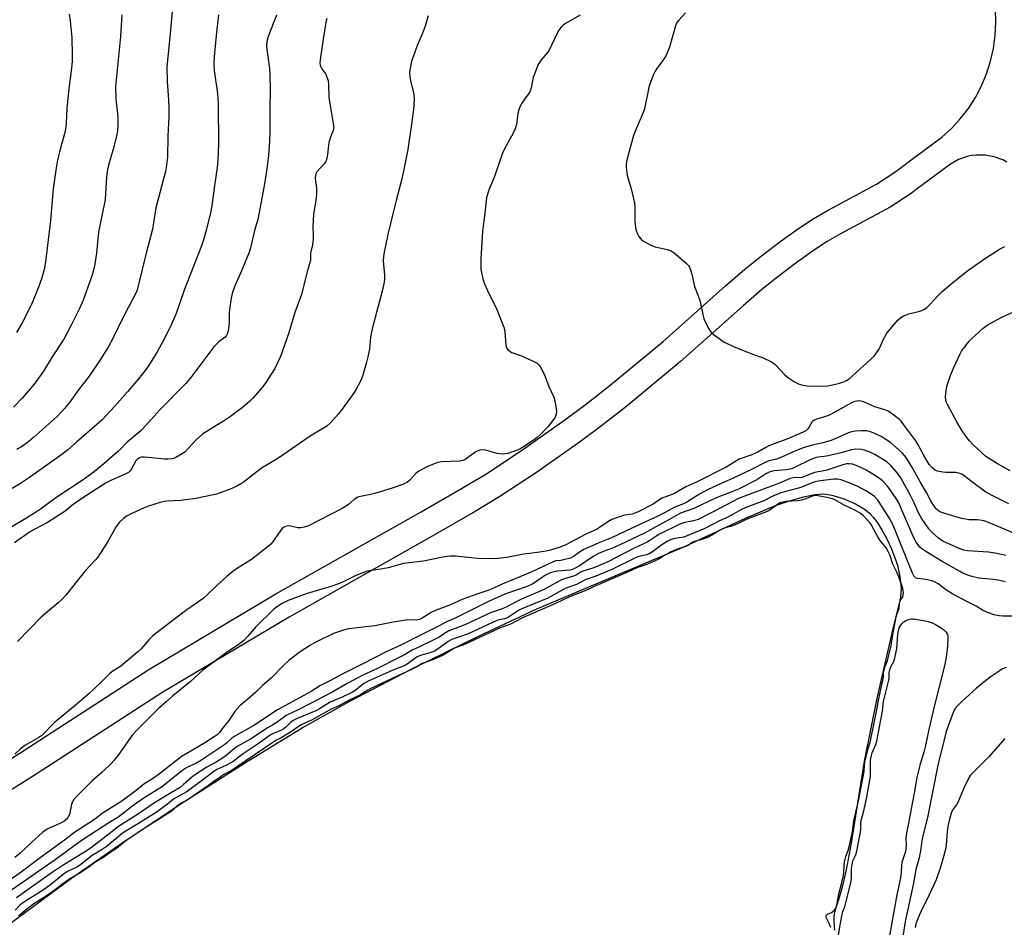
# Model space of a CAD drawing. Units: inches. Extents: x 1291768 to 1297768, y 577447 to 581447.
# Drawn here: x 1294405 to 1294778, y 580389 to 580732 of the extents above; entities that cross this region are included whole.
import ezdxf

# ---------------------------------------------------------------- set-up
doc = ezdxf.new("R2010")
doc.units = ezdxf.units.IN
doc.header["$MEASUREMENT"] = 0
for name, color, linetype in [('HYDRO-Water Body', 4, 'Continuous'), ('TRANS-Driveway', 251, 'Continuous'), ('Undefined', 1, 'Continuous')]:
    doc.layers.add(name, color=color, linetype=linetype)

msp = doc.modelspace()

# ---------------------------------------------------------------- linework, layer by layer
at = {"layer": 'HYDRO-Water Body'}
msp.add_lwpolyline([(1294396.98, 580386.58), (1294425.05, 580407.21), (1294444.23, 580420.53), (1294467.92, 580436.27), (1294491.85, 580451.56), (1294512.19, 580463.96), (1294530.31, 580474.08), (1294553.7, 580486.27), (1294578.88, 580498.69), (1294600.91, 580508.93), (1294656.26, 580532.29), (1294679.85, 580543.23), (1294691.15, 580548), (1294696.51, 580549.84), (1294701.83, 580551.32), (1294706.02, 580552.15), (1294709.34, 580552.4), (1294712.5, 580551.97), (1294716.8, 580550.66), (1294721.39, 580548.68), (1294725.07, 580546.53), (1294726.66, 580545.2), (1294728.21, 580543.49), (1294729.93, 580541.16), (1294731.55, 580538.56), (1294733.23, 580535.44), (1294734.86, 580531.94), (1294736.2, 580528.62), (1294737.26, 580525.45), (1294738.16, 580521.18), (1294738.65, 580516.77), (1294738.53, 580514.55), (1294738.12, 580512.04), (1294735.89, 580503.04), (1294729.59, 580475.78), (1294724.67, 580451.39), (1294719.73, 580420.47), (1294717.88, 580410.31), (1294716.36, 580403.77), (1294715.03, 580398.95), (1294713.77, 580395.22), (1294713.25, 580393.12), (1294713.2, 580391.03), (1294713.45, 580387.59)], dxfattribs=at)
at = {"layer": 'TRANS-Driveway'}
for points in [[(1294362.14, 580427.11), (1294406.29, 580454.96), (1294454.29, 580486.06), (1294502.24, 580514.6), (1294557.26, 580545.67), (1294572.5, 580554.47), (1294581.64, 580559.94), (1294595.13, 580568.82), (1294611.58, 580580.36), (1294619.26, 580586.13), (1294628.64, 580593.5), (1294648.72, 580610.06), (1294672.28, 580631.07), (1294679.61, 580637.41), (1294685.87, 580642.43), (1294693.33, 580648.09), (1294699.87, 580652.77), (1294705.37, 580656.4), (1294711.05, 580659.65), (1294729.36, 580669.44), (1294736.62, 580674.27), (1294744.41, 580680.07), (1294754.02, 580687.23), (1294757.68, 580690.55), (1294761.04, 580694.19), (1294764.07, 580698.1), (1294766.75, 580702.26), (1294769.06, 580706.65), (1294770.98, 580711.21), (1294772.49, 580715.93), (1294773.58, 580720.76), (1294774.26, 580725.67), (1294774.5, 580730.62), (1294774.31, 580735.57)], [(1294778.61, 580677.82), (1294777.09, 580678.63), (1294773.86, 580679.84), (1294770.47, 580680.47), (1294767.02, 580680.5), (1294765.31, 580680.28), (1294763.62, 580679.92), (1294760.37, 580678.77), (1294757.37, 580677.07), (1294744.41, 580667.48), (1294742.42, 580666.01), (1294734.55, 580660.77), (1294715.94, 580650.82), (1294710.66, 580647.8), (1294705.59, 580644.45), (1294699.32, 580639.96), (1294692.07, 580634.47), (1294686.07, 580629.65), (1294678.94, 580623.48), (1294655.29, 580602.4), (1294634.97, 580585.64), (1294625.41, 580578.13), (1294617.51, 580572.19), (1294600.8, 580560.47), (1294587.01, 580551.4), (1294577.62, 580545.77), (1294562.26, 580536.91), (1294507.3, 580505.87), (1294459.62, 580477.49), (1294411.72, 580446.46), (1294367.63, 580418.65)]]:
    msp.add_lwpolyline(points, dxfattribs=at)
at = {"layer": 'Undefined'}
for points, elevation in [([(1294463.96, 580744.67), (1294462.34, 580726.42), (1294461.05, 580713.72), (1294461.18, 580708.39), (1294461.77, 580701.25), (1294461.87, 580698.63), (1294461.82, 580695.22), (1294461.48, 580687.65), (1294461.31, 580679.77), (1294461.15, 580677.75), (1294460.87, 580675.75), (1294460.56, 580674.3), (1294456.98, 580660.56), (1294455.72, 580652.49), (1294453.23, 580643.45), (1294450.29, 580631.01), (1294449.83, 580629.47), (1294449.22, 580628.04), (1294444.4, 580619), (1294440.83, 580611.36), (1294438.95, 580607.87), (1294435.61, 580602.69), (1294431.69, 580596.87), (1294427.68, 580591.76), (1294424.24, 580586.99), (1294422.47, 580584.71), (1294419.7, 580581.83), (1294410.68, 580573.71), (1294408.88, 580572.19), (1294406.57, 580570.5), (1294404.42, 580569.2)], 474), ([(1294502.52, 580733.4), (1294499.34, 580725.33), (1294498.85, 580723.35), (1294498.75, 580722.06), (1294498.89, 580720.42), (1294499.89, 580713.18), (1294500.03, 580710.83), (1294500.15, 580705.22), (1294500.03, 580697.91), (1294500.03, 580689.1), (1294499.88, 580685.72), (1294499.49, 580680.26), (1294498.91, 580675.24), (1294497.89, 580668.8), (1294495.44, 580656.12), (1294494.27, 580651.95), (1294492.68, 580645.48), (1294492.19, 580643.8), (1294489.46, 580637.01), (1294486.85, 580631.04), (1294485.76, 580628.1), (1294485.42, 580626.44), (1294484.76, 580622.17), (1294484.66, 580620.73), (1294484.71, 580616.89), (1294484.32, 580614.07), (1294483.94, 580612.75), (1294483.66, 580612.28), (1294483.12, 580611.67), (1294480.74, 580609.94), (1294478.85, 580608.03), (1294470.2, 580596.46), (1294468.26, 580594.16), (1294458.47, 580584.15), (1294455.1, 580580.42), (1294451.33, 580576.44), (1294446.14, 580571.98), (1294442.78, 580568.61), (1294441.48, 580567.42), (1294437.26, 580563.74), (1294433.77, 580560.92), (1294429.84, 580558.02), (1294419.1, 580550.88), (1294413.29, 580546.69), (1294411.8, 580545.69), (1294407.75, 580543.16), (1294391.81, 580533.68)], 470), ([(1294480.67, 580733.46), (1294479.77, 580725.65), (1294479.01, 580717.58), (1294478.88, 580715.04), (1294478.96, 580712.49), (1294480.22, 580703.72), (1294480.49, 580699.69), (1294480.68, 580684.52), (1294480.37, 580678.66), (1294480.14, 580675.73), (1294479.07, 580669.02), (1294478.15, 580661.3), (1294477.61, 580658.67), (1294476.02, 580652.01), (1294474.86, 580648.11), (1294474.2, 580646.19), (1294467.64, 580629.4), (1294464.6, 580620.61), (1294462.4, 580615.38), (1294459.59, 580609.97), (1294457.33, 580605.88), (1294453.93, 580600.47), (1294452.91, 580599.06), (1294450.32, 580595.87), (1294446.19, 580591.01), (1294441.35, 580585.43), (1294436.63, 580580.43), (1294434.66, 580578.61), (1294426.94, 580572.02), (1294423.69, 580569.1), (1294421.37, 580567.28), (1294409.22, 580558.65), (1294405.8, 580556.41), (1294402.65, 580554.51)], 472), ([(1294444.09, 580733.53), (1294443.53, 580725.29), (1294441.74, 580706.34), (1294441.82, 580701.78), (1294442.63, 580694.94), (1294442.61, 580691.79), (1294442.49, 580689.79), (1294442.14, 580688.08), (1294440.78, 580682.71), (1294439.01, 580676.61), (1294438.55, 580674.32), (1294438.29, 580672.27), (1294437.73, 580663.66), (1294435.32, 580651.36), (1294434.47, 580643.45), (1294433.75, 580638.55), (1294433.01, 580635.65), (1294432.39, 580633.66), (1294429.48, 580625.61), (1294428.14, 580622.45), (1294424.97, 580616.21), (1294422.16, 580610.92), (1294417.8, 580604.2), (1294414.41, 580598.8), (1294410.92, 580593.9), (1294406.58, 580588.77), (1294403.16, 580585.15)], 476), ([(1294617.38, 580733.32), (1294611.82, 580730.19), (1294610.94, 580729.54), (1294610.18, 580728.78), (1294609.33, 580727.72), (1294608.77, 580726.76), (1294605.66, 580720.15), (1294605.02, 580719.24), (1294602.65, 580716.43), (1294601.49, 580714.73), (1294600.79, 580713.13), (1294599.63, 580709.8), (1294598.83, 580705.93), (1294598.4, 580704.58), (1294597.84, 580703.57), (1294596.45, 580701.77), (1294595.31, 580700.14), (1294594.48, 580698.65), (1294594.1, 580697.55), (1294593.74, 580696.13), (1294593.28, 580692.06), (1294592.79, 580690.37), (1294592.06, 580688.77), (1294588.79, 580682.84), (1294588.02, 580681.25), (1294584.96, 580672.39), (1294582.8, 580667.24), (1294581.97, 580664.5), (1294581.74, 580663.08), (1294581.25, 580658.48), (1294580.38, 580651.75), (1294579.75, 580641.28), (1294579.73, 580638.94), (1294579.81, 580637.2), (1294580.54, 580633.74), (1294581.12, 580631.81), (1294582.26, 580629.27), (1294585.79, 580622.12), (1294588.48, 580615.38), (1294588.72, 580614.55), (1294588.85, 580613.67), (1294589.2, 580608.63), (1294589.51, 580607.57), (1294590.18, 580606.8), (1294591.5, 580605.89), (1294595.2, 580604.56), (1294599.81, 580602.46), (1294601.1, 580601.77), (1294601.74, 580601.23), (1294602.23, 580600.54), (1294603.84, 580597.46), (1294605.52, 580593.01), (1294607.33, 580588.97), (1294607.71, 580587.58), (1294608.3, 580584.73), (1294608.43, 580583.6), (1294608.27, 580582.51), (1294607.85, 580581.47), (1294606.9, 580580.02), (1294605.08, 580577.75), (1294602.17, 580574.77), (1294601.08, 580573.76), (1294599.9, 580572.9), (1294595.51, 580569.99), (1294594.52, 580569.39), (1294593.48, 580568.91), (1294589.97, 580567.7), (1294589.14, 580567.53), (1294588.28, 580567.48), (1294587.13, 580567.56), (1294585.98, 580567.74), (1294581.49, 580569), (1294580.63, 580569.05), (1294579.46, 580568.93), (1294578.62, 580568.72), (1294577.85, 580568.36), (1294574.4, 580565.78), (1294573.72, 580565.35), (1294573.01, 580565.03), (1294571.66, 580564.8), (1294564.82, 580564.48), (1294563.69, 580564.33), (1294562.81, 580564.1), (1294559.32, 580562.68), (1294556.32, 580561.02), (1294555.22, 580560.13), (1294552.91, 580557.56), (1294552.07, 580556.86), (1294551.36, 580556.42), (1294550.26, 580555.96), (1294546.26, 580554.56), (1294540.08, 580552.7), (1294538.09, 580552.18), (1294534.31, 580551.48), (1294533.24, 580551.14), (1294531.94, 580550.34), (1294529.73, 580548.42), (1294527.32, 580546.9), (1294514.36, 580540.25), (1294513.05, 580539.82), (1294511.73, 580539.61), (1294510.64, 580539.66), (1294508.42, 580540.16), (1294507.33, 580540.3), (1294506.29, 580540.22), (1294505.7, 580540.02), (1294505.23, 580539.76), (1294504.65, 580539.3), (1294504.16, 580538.76), (1294500.99, 580534.13), (1294500.43, 580533.45), (1294499.58, 580532.66), (1294493.14, 580527.63), (1294487.39, 580524.05), (1294485.53, 580522.71), (1294483.75, 580521.25), (1294479.97, 580517.85), (1294476.51, 580514.39), (1294474.85, 580512.9), (1294468.69, 580508.57), (1294456.51, 580499.41), (1294455.63, 580498.62), (1294454.4, 580497.36), (1294451.41, 580493.9), (1294450.19, 580492.68), (1294443.72, 580487.37), (1294440.65, 580485.46), (1294439.61, 580484.68), (1294435.96, 580481.05), (1294431.74, 580477), (1294426.47, 580472.46), (1294418.59, 580466.02), (1294413.85, 580461.14), (1294412.67, 580460.32), (1294407.38, 580457.3), (1294405.77, 580456.12), (1294403.67, 580454.1)], 464), ([(1294424.15, 580733.73), (1294424.53, 580731.25), (1294425.18, 580724.92), (1294425.29, 580718.24), (1294425.26, 580715.94), (1294425.09, 580713.36), (1294424.09, 580705.47), (1294423.28, 580698.21), (1294423.08, 580692.57), (1294422.93, 580690.91), (1294422.53, 580689), (1294420.59, 580682.24), (1294419.64, 580677.92), (1294419.23, 580675.6), (1294418.07, 580667.75), (1294417.07, 580655.72), (1294415.19, 580640.12), (1294414.67, 580637.25), (1294413.9, 580634.12), (1294412.61, 580630.57), (1294409.89, 580624.04), (1294406.38, 580617.04), (1294404.27, 580613.45)], 478), ([(1294559.93, 580733.14), (1294558.7, 580729.17), (1294557.6, 580726.22), (1294555.78, 580721.91), (1294554.15, 580717.58), (1294553.6, 580715.94), (1294553.31, 580714.56), (1294552.88, 580711.76), (1294552.9, 580710.02), (1294553.16, 580708.6), (1294554.42, 580703.55), (1294554.6, 580701.66), (1294554.28, 580697.72), (1294553.43, 580691.31), (1294552.13, 580682.6), (1294550.73, 580675), (1294549.66, 580670.49), (1294547.72, 580663.28), (1294546.62, 580658.82), (1294544.68, 580650.47), (1294543.11, 580643.14), (1294542.94, 580641.99), (1294542.86, 580640.52), (1294543.38, 580635.09), (1294543.38, 580633.64), (1294543.26, 580632.49), (1294542.52, 580629.09), (1294538.83, 580615.35), (1294538.12, 580611.6), (1294537.68, 580607.12), (1294537.09, 580604.28), (1294536.47, 580601.74), (1294535.09, 580596.98), (1294534.71, 580595.85), (1294534.08, 580594.53), (1294532.69, 580591.96), (1294531.95, 580590.75), (1294527.4, 580584.49), (1294525.96, 580582.72), (1294522.97, 580579.25), (1294521.56, 580578.02), (1294515.23, 580574.2), (1294503.11, 580565.81), (1294496.87, 580562.1), (1294489.97, 580556.78), (1294489.04, 580556.18), (1294487.75, 580555.5), (1294485.61, 580554.51), (1294483.98, 580553.86), (1294479.86, 580552.36), (1294478.16, 580551.89), (1294472.08, 580550.73), (1294469.23, 580550.27), (1294466.29, 580549.95), (1294460.95, 580549.68), (1294460.07, 580549.57), (1294458.94, 580549.3), (1294454.16, 580547.8), (1294452.27, 580547.07), (1294447.55, 580544.94), (1294445.82, 580543.96), (1294444.65, 580543.17), (1294443.24, 580541.74), (1294441.98, 580540.16), (1294438.89, 580534.71), (1294435, 580528.49), (1294434.27, 580527.63), (1294431.74, 580525.02), (1294429.85, 580522.89), (1294422.93, 580514.2), (1294421.46, 580512.53), (1294420.04, 580511.21), (1294413.64, 580505.83), (1294404.62, 580496.69)], 466), ([(1294657.19, 580734.23), (1294654.58, 580731.44), (1294653.92, 580730.52), (1294653.4, 580729.27), (1294651.08, 580721.24), (1294650.41, 580719.32), (1294649.76, 580717.99), (1294649.01, 580716.72), (1294646.35, 580713.21), (1294645.72, 580712.25), (1294645.1, 580710.9), (1294643.71, 580707.26), (1294643.33, 580706.12), (1294642.99, 580704.76), (1294641.94, 580699.17), (1294641.56, 580697.6), (1294640.96, 580696), (1294638.46, 580690.37), (1294637.5, 580687.86), (1294635.06, 580679.03), (1294634.81, 580677.88), (1294634.74, 580677.03), (1294634.78, 580675.89), (1294635.11, 580672.77), (1294636.6, 580667.71), (1294637.82, 580662.48), (1294637.95, 580660.72), (1294637.98, 580655.19), (1294638.42, 580652.29), (1294638.87, 580650.94), (1294639.56, 580649.72), (1294640.21, 580648.81), (1294640.58, 580648.41), (1294641.26, 580647.92), (1294644.05, 580646.47), (1294645.63, 580645.8), (1294650.18, 580644.8), (1294651.76, 580644.27), (1294652.49, 580643.8), (1294653.63, 580642.87), (1294657.45, 580639.59), (1294658.27, 580638.76), (1294658.71, 580638.06), (1294659.22, 580636.78), (1294659.61, 580635.42), (1294660.56, 580630.78), (1294661.99, 580627.23), (1294662.55, 580625.55), (1294663.78, 580619.7), (1294664.09, 580618.56), (1294664.69, 580617.2), (1294665.95, 580614.82), (1294666.58, 580613.83), (1294667.16, 580613.19), (1294670.85, 580610.41), (1294671.83, 580609.79), (1294672.89, 580609.25), (1294676.14, 580607.75), (1294680.97, 580605.81), (1294682.85, 580605.09), (1294686.53, 580603.84), (1294689.66, 580602.31), (1294690.39, 580601.84), (1294691.03, 580601.3), (1294694.73, 580597.46), (1294695.74, 580596.53), (1294698.4, 580594.79), (1294700.18, 580593.86), (1294701.52, 580593.51), (1294703.19, 580593.28), (1294708.79, 580593.13), (1294710.93, 580593.31), (1294715, 580594.17), (1294716.98, 580594.75), (1294718.01, 580595.28), (1294718.98, 580595.92), (1294728.43, 580604.45), (1294729.16, 580605.33), (1294730.21, 580607.01), (1294730.73, 580608.02), (1294731.87, 580610.68), (1294733.28, 580613.12), (1294735.87, 580616.38), (1294737.45, 580618.09), (1294738.3, 580618.87), (1294739.5, 580619.68), (1294740.54, 580620.16), (1294741.63, 580620.5), (1294745.23, 580621.3), (1294746.52, 580621.73), (1294747.48, 580622.22), (1294748.34, 580622.88), (1294749.56, 580624), (1294752.78, 580627.53), (1294754.03, 580628.73), (1294756.85, 580631.14), (1294762.78, 580636.02), (1294764.25, 580637.13), (1294770.62, 580641.48), (1294775.81, 580644.87), (1294777.86, 580645.95)], 462), ([(1294521.55, 580732.11), (1294521.23, 580730.69), (1294519.79, 580721.74), (1294519.02, 580716.48), (1294518.98, 580715.22), (1294519.11, 580714.49), (1294519.36, 580713.78), (1294519.73, 580713.1), (1294521.16, 580711.04), (1294521.62, 580709.98), (1294522.05, 580708.61), (1294522.21, 580707.18), (1294522.35, 580702.26), (1294524, 580692.47), (1294524.16, 580690.74), (1294523.97, 580689.81), (1294523.12, 580687.68), (1294522.37, 580685.23), (1294522.18, 580684.11), (1294521.85, 580680.68), (1294521.58, 580679.25), (1294521.33, 580678.42), (1294521.09, 580677.91), (1294520.62, 580677.22), (1294517.84, 580674.1), (1294517.41, 580673.4), (1294517.25, 580672.89), (1294517.21, 580671.75), (1294517.65, 580667.93), (1294517.61, 580665.36), (1294517.41, 580663.38), (1294516.74, 580659.59), (1294516.57, 580658.16), (1294516.25, 580653.44), (1294516.4, 580650.09), (1294516.37, 580648.71), (1294516.12, 580646.52), (1294515.42, 580643.44), (1294515.44, 580641.41), (1294515.37, 580640.67), (1294514.25, 580636.81), (1294512.94, 580631.47), (1294511.95, 580627.84), (1294509.47, 580620.99), (1294507.2, 580613.28), (1294504.06, 580604.29), (1294501.86, 580599.86), (1294498.22, 580594.18), (1294497, 580592.52), (1294493.7, 580588.71), (1294492.45, 580587.5), (1294489.64, 580585.07), (1294485.21, 580581.7), (1294482.54, 580579.95), (1294475.91, 580575.89), (1294474.73, 580575.09), (1294472.2, 580572.84), (1294468, 580568.38), (1294466.83, 580567.52), (1294464.55, 580566.17), (1294463.76, 580565.83), (1294463.2, 580565.68), (1294461.45, 580565.49), (1294460.27, 580565.54), (1294452.65, 580566.32), (1294451.51, 580566.3), (1294450.96, 580566.17), (1294450.45, 580565.95), (1294449.84, 580565.48), (1294449.33, 580564.86), (1294447.75, 580561.88), (1294447.12, 580561.02), (1294446.54, 580560.47), (1294445.6, 580559.95), (1294440.12, 580557.61), (1294438.12, 580556.62), (1294429.3, 580550.98), (1294425.17, 580548.1), (1294422.61, 580545.95), (1294420.51, 580544.48), (1294416.04, 580541.62), (1294411.23, 580539.11), (1294409.15, 580537.9), (1294403.5, 580533.91)], 468), ([(1294779.87, 580561.12), (1294775.14, 580563.83), (1294770.65, 580566.6), (1294769.13, 580567.92), (1294765.65, 580571.25), (1294764.47, 580572.48), (1294763.52, 580573.68), (1294761.78, 580576.29), (1294759.9, 580579.46), (1294756.18, 580586.19), (1294755.81, 580586.97), (1294755.54, 580587.76), (1294755.47, 580589.22), (1294755.64, 580591.31), (1294755.81, 580592.48), (1294756.22, 580593.9), (1294757.5, 580597.53), (1294758.46, 580600), (1294760.94, 580605.32), (1294761.67, 580606.57), (1294762.87, 580608.19), (1294764.31, 580610), (1294765.31, 580611.06), (1294769.68, 580615.02), (1294771.25, 580616.2), (1294776.49, 580619.14), (1294783.01, 580622.13)], 464), ([(1294779.44, 580548.66), (1294773.55, 580551.57), (1294770.74, 580553.13), (1294765.76, 580556.67), (1294762.51, 580559.27), (1294761.56, 580559.9), (1294760.53, 580560.31), (1294759.4, 580560.53), (1294758.53, 580560.57), (1294755.58, 580560.48), (1294754.42, 580560.59), (1294752.43, 580561.01), (1294751.41, 580561.45), (1294750.36, 580562.33), (1294749.31, 580563.54), (1294746.98, 580567.46), (1294745.11, 580570.98), (1294744.24, 580572.46), (1294739.71, 580578.55), (1294738.65, 580579.87), (1294738.07, 580580.48), (1294734.91, 580582.96), (1294733.48, 580583.85), (1294732.47, 580584.23), (1294728.74, 580585.37), (1294724.23, 580587.29), (1294723.44, 580587.53), (1294722.65, 580587.59), (1294721.22, 580587.35), (1294719.85, 580586.84), (1294713.9, 580583.43), (1294711.19, 580582.1), (1294709.67, 580581.51), (1294706.66, 580580.64), (1294705.65, 580580.2), (1294705.23, 580579.9), (1294704.87, 580579.5), (1294703.74, 580577.52), (1294703.24, 580576.84), (1294702.6, 580576.28), (1294701.59, 580575.7), (1294696.07, 580573.36), (1294688.66, 580570.54), (1294687.58, 580570), (1294684.52, 580568.25), (1294682.23, 580567.13), (1294677.44, 580565.5), (1294672.58, 580562.53), (1294661.37, 580556.92), (1294657.34, 580555.09), (1294652.72, 580552.46), (1294651.68, 580552.03), (1294649.3, 580551.24), (1294648.21, 580550.78), (1294644.93, 580548.55), (1294639.24, 580545.67), (1294638.2, 580545.21), (1294636.93, 580544.82), (1294634.05, 580544.33), (1294632.9, 580544.06), (1294629.27, 580542.71), (1294627.83, 580541.92), (1294624.68, 580539.74), (1294623.45, 580539.01), (1294619.42, 580537.25), (1294611.92, 580533.21), (1294609.77, 580532.31), (1294606.12, 580531.13), (1294604.47, 580530.72), (1294600.22, 580530.13), (1294595.94, 580529.63), (1294589.66, 580528.43), (1294586.21, 580528), (1294583.9, 580527.87), (1294578.7, 580528.03), (1294570.26, 580528.89), (1294568.41, 580528.94), (1294567.02, 580528.79), (1294564.74, 580528.39), (1294558.15, 580527.01), (1294550.59, 580526.16), (1294544.78, 580524.49), (1294541.97, 580523.96), (1294538.19, 580523.51), (1294536.79, 580523.18), (1294532.49, 580521.59), (1294527.55, 580519.09), (1294525.99, 580518.43), (1294523.07, 580517.43), (1294514.12, 580514.83), (1294507.01, 580512.13), (1294505.95, 580511.66), (1294504.94, 580511.1), (1294502.49, 580509.56), (1294501.56, 580508.86), (1294494.79, 580502.21), (1294491.62, 580498.49), (1294490.15, 580497.07), (1294488.55, 580495.77), (1294483.57, 580492.31), (1294474.68, 580485.76), (1294469.9, 580481.39), (1294463.36, 580476.06), (1294460.99, 580474), (1294457.8, 580471.13), (1294452.59, 580466.09), (1294449.5, 580462.86), (1294448.16, 580461.35), (1294442.89, 580454.11), (1294441.15, 580451.8), (1294440.22, 580450.69), (1294436.69, 580447.3), (1294432.91, 580443.92), (1294427.11, 580438.22), (1294425.92, 580436.92), (1294425.37, 580436.04), (1294425.07, 580435.22), (1294424.37, 580431.8), (1294424.13, 580430.98), (1294423.65, 580430.1), (1294422.98, 580429.31), (1294422.1, 580428.64), (1294420.87, 580427.94), (1294416.07, 580425.82), (1294415.1, 580425.23), (1294414.18, 580424.53), (1294410.03, 580420.84), (1294405.71, 580416.64), (1294403.68, 580414.95)], 462), ([(1294782.79, 580536.94), (1294771.72, 580541.63), (1294770.08, 580542.21), (1294768.45, 580542.53), (1294767.35, 580542.63), (1294764.28, 580542.67), (1294761.62, 580543.1), (1294760.22, 580543.46), (1294755.24, 580544.99), (1294753.33, 580545.67), (1294752.62, 580546.11), (1294752, 580546.65), (1294750.84, 580548.13), (1294749.88, 580549.8), (1294748.27, 580552.94), (1294745.81, 580557.02), (1294743.15, 580562.06), (1294740.77, 580565.86), (1294739.92, 580566.95), (1294739, 580567.97), (1294734.64, 580571.85), (1294733.32, 580572.78), (1294731.36, 580573.95), (1294728.72, 580575.23), (1294727.09, 580575.88), (1294725.53, 580576.21), (1294723.86, 580576.28), (1294721.29, 580576.14), (1294719.45, 580575.74), (1294712.21, 580572.61), (1294709.1, 580571.71), (1294705.1, 580570.88), (1294702.06, 580569.99), (1294698.47, 580568.56), (1294693.13, 580566.16), (1294691.49, 580565.61), (1294688.82, 580564.92), (1294687.83, 580564.56), (1294681.9, 580561.53), (1294675.23, 580558.37), (1294670.59, 580556.32), (1294665.47, 580553.94), (1294662.4, 580552.26), (1294659.05, 580550.16), (1294657.6, 580549.34), (1294656.36, 580548.72), (1294653.1, 580547.36), (1294649.22, 580545.24), (1294646.47, 580543.84), (1294636.81, 580539.43), (1294629.24, 580535.87), (1294624.11, 580533.83), (1294618.7, 580531.43), (1294617.04, 580530.46), (1294614.82, 580528.82), (1294613.92, 580528.3), (1294613.14, 580528), (1294612.03, 580527.7), (1294610.05, 580527.31), (1294608.18, 580527.09), (1294607.08, 580526.73), (1294599.04, 580523.03), (1294591.47, 580519.77), (1294587.79, 580518.28), (1294583.22, 580516.22), (1294578.67, 580514.69), (1294573.02, 580512.63), (1294568.28, 580510.56), (1294562.87, 580508.48), (1294561.05, 580507.58), (1294557.6, 580505.44), (1294556.61, 580504.95), (1294555.5, 580504.71), (1294552.6, 580504.81), (1294550.6, 580504.62), (1294546.6, 580504), (1294539.78, 580502.57), (1294529.79, 580501.4), (1294527.86, 580500.94), (1294524.05, 580499.71), (1294517.14, 580496.24), (1294515.4, 580495.26), (1294511.08, 580492.47), (1294507.27, 580489.48), (1294505.36, 580487.7), (1294500.5, 580482.81), (1294497.29, 580480), (1294494.74, 580477.49), (1294491.61, 580474.74), (1294489.65, 580473.19), (1294488.63, 580472.27), (1294486.82, 580470.15), (1294484.23, 580466.35), (1294482.32, 580464.04), (1294481.18, 580462.37), (1294480.15, 580461.38), (1294478.98, 580460.55), (1294475.13, 580458.08), (1294466.49, 580453.05), (1294461.83, 580449.44), (1294458.33, 580446.57), (1294455.99, 580444.96), (1294452.43, 580442.7), (1294449.5, 580440.29), (1294444.03, 580436.33), (1294437.06, 580431.86), (1294433.35, 580429.16), (1294426.29, 580424.55), (1294422.45, 580421.55), (1294413.2, 580414.93), (1294405.52, 580409.13), (1294399.22, 580404.74)], 460), ([(1294778.22, 580529.12), (1294774.17, 580530.07), (1294771.73, 580530.36), (1294763.72, 580530.95), (1294762.37, 580531.18), (1294760.57, 580531.79), (1294754.43, 580534.57), (1294752.75, 580535.68), (1294750.22, 580537.96), (1294749.16, 580539.26), (1294746.32, 580543.26), (1294745.31, 580545), (1294743.32, 580549.57), (1294742.33, 580551.61), (1294738.52, 580558.45), (1294737.23, 580560.23), (1294734.72, 580563.17), (1294733.22, 580564.53), (1294732.01, 580565.34), (1294728.69, 580567.28), (1294726.64, 580568.34), (1294724.86, 580568.96), (1294723.5, 580569.21), (1294721.55, 580569.33), (1294719.89, 580569.13), (1294716, 580567.96), (1294711.05, 580566.79), (1294709.58, 580566.52), (1294707.16, 580566.31), (1294706.14, 580566.1), (1294704.09, 580565.23), (1294698.66, 580562.47), (1294697.29, 580561.95), (1294695.07, 580561.55), (1294690.68, 580561.09), (1294689.63, 580560.87), (1294688.82, 580560.6), (1294687.53, 580559.96), (1294684.08, 580557.78), (1294677.14, 580554.25), (1294674.61, 580553.16), (1294668.79, 580550.89), (1294660.31, 580546.96), (1294655.32, 580545.11), (1294650.84, 580542.56), (1294647.04, 580540.57), (1294641.63, 580537.58), (1294630.13, 580532.16), (1294625.82, 580530.56), (1294624.29, 580529.91), (1294622.31, 580528.75), (1294617.06, 580525.3), (1294614.97, 580524.14), (1294614.25, 580523.84), (1294613.44, 580523.64), (1294608.6, 580523.19), (1294607.01, 580522.88), (1294605.97, 580522.54), (1294604.19, 580521.66), (1294600.13, 580518.78), (1294598.77, 580518), (1294596.92, 580517.27), (1294588.84, 580514.49), (1294582.68, 580511.71), (1294569.8, 580505.36), (1294566.57, 580503.89), (1294564.25, 580502.64), (1294557.25, 580499.2), (1294549.82, 580495.38), (1294544.03, 580492.74), (1294534.95, 580488.02), (1294527.67, 580484.44), (1294522.67, 580481.75), (1294519.15, 580479.96), (1294515.67, 580477.75), (1294502.96, 580470.76), (1294493.96, 580464.91), (1294486.81, 580460.9), (1294485.65, 580460.06), (1294483.84, 580458.42), (1294482.97, 580457.74), (1294473.51, 580451.36), (1294472.03, 580450.5), (1294469.2, 580449.28), (1294468.08, 580448.65), (1294464.69, 580446.12), (1294459.51, 580441.9), (1294453.38, 580438.11), (1294450.12, 580435.94), (1294447.69, 580434.17), (1294442.56, 580430.18), (1294439.13, 580428.14), (1294432.01, 580423.39), (1294428.31, 580421.1), (1294418.82, 580414.17), (1294402.43, 580402.69)], 458), ([(1294778.02, 580519.18), (1294775.94, 580519.71), (1294773.49, 580520.06), (1294768.04, 580520.63), (1294765.94, 580521.03), (1294764.58, 580521.41), (1294763.53, 580521.8), (1294761.98, 580522.47), (1294760.67, 580523.16), (1294754.19, 580526.89), (1294747.94, 580530.65), (1294746.5, 580531.61), (1294745.73, 580532.32), (1294744.3, 580534.16), (1294743.41, 580535.76), (1294738.73, 580546.95), (1294737.88, 580548.8), (1294736.76, 580550.74), (1294734.33, 580554.28), (1294733.51, 580555.33), (1294732.38, 580556.56), (1294731.58, 580557.34), (1294730.51, 580558.19), (1294727.95, 580559.93), (1294725.46, 580561.4), (1294723.67, 580562.33), (1294721.61, 580563.22), (1294720.3, 580563.65), (1294718.98, 580563.84), (1294717.97, 580563.76), (1294716.65, 580563.43), (1294710.2, 580561.31), (1294705.98, 580560.52), (1294704.89, 580560.12), (1294702.2, 580558.94), (1294701.12, 580558.58), (1294700.27, 580558.51), (1294698.66, 580558.67), (1294697.82, 580558.54), (1294696.7, 580558.22), (1294692.7, 580556.5), (1294685.26, 580553.65), (1294677.15, 580550.69), (1294670.31, 580546.97), (1294661.93, 580542.74), (1294660.24, 580542.2), (1294656.92, 580541.61), (1294655.03, 580540.96), (1294647.29, 580537.21), (1294646.31, 580536.61), (1294643.69, 580534.77), (1294642.69, 580534.19), (1294637.73, 580531.9), (1294627.84, 580526.81), (1294622.49, 580524.53), (1294618.3, 580523.27), (1294617.5, 580522.88), (1294615.97, 580521.85), (1294615.23, 580521.48), (1294611.36, 580520.33), (1294610.29, 580519.94), (1294604.36, 580516.69), (1294602.02, 580515.59), (1294597.18, 580513.56), (1294595.11, 580512.62), (1294592.83, 580511.51), (1294589.36, 580509.63), (1294587.5, 580508.86), (1294583.5, 580507.51), (1294573.8, 580502.98), (1294572.15, 580502.29), (1294567.72, 580500.65), (1294566.62, 580500.03), (1294563.75, 580498.19), (1294561.25, 580496.83), (1294556.91, 580494.7), (1294553.8, 580493.38), (1294550.93, 580491.63), (1294548.19, 580490.16), (1294540.72, 580486.41), (1294535.21, 580483.87), (1294529.22, 580480.74), (1294523.88, 580477.67), (1294518.28, 580474.71), (1294511.04, 580470.93), (1294506.25, 580468.68), (1294502.67, 580466), (1294501.43, 580465.23), (1294499.18, 580464.04), (1294494.13, 580460.55), (1294492.67, 580459.68), (1294487.64, 580456.96), (1294486.68, 580456.22), (1294484.45, 580454.27), (1294482.83, 580453.08), (1294479.69, 580451.08), (1294476.21, 580449.17), (1294471.58, 580446.11), (1294470.33, 580445.13), (1294467.32, 580442.48), (1294466.08, 580441.52), (1294460.29, 580438.11), (1294456.05, 580435.37), (1294450.01, 580431.3), (1294443.21, 580427.02), (1294433.1, 580419.15), (1294430.93, 580417.7), (1294421.51, 580411.86), (1294417.05, 580408.8), (1294404.3, 580399.73)], 456), ([(1294781.13, 580506.24), (1294777.07, 580506.18), (1294775.68, 580506.29), (1294773.81, 580506.71), (1294771.32, 580507.62), (1294769.46, 580508.46), (1294767.02, 580510.04), (1294764.22, 580511.33), (1294758.26, 580514.5), (1294755.84, 580516.08), (1294752.7, 580518.48), (1294751.84, 580518.97), (1294750.61, 580519.43), (1294748.69, 580519.95), (1294746.99, 580520.25), (1294744.84, 580520.41), (1294744.13, 580520.68), (1294743.55, 580521.21), (1294742.9, 580522.41), (1294738.47, 580533.67), (1294735.6, 580540.66), (1294734.09, 580543.41), (1294731.78, 580547.15), (1294729.83, 580550.03), (1294728.64, 580551.39), (1294727.73, 580552.06), (1294725.55, 580553.42), (1294722.33, 580555.2), (1294719.7, 580556.38), (1294715.99, 580557.77), (1294714.66, 580558.02), (1294713.07, 580558.03), (1294707.29, 580557.19), (1294706.15, 580556.97), (1294705.09, 580556.62), (1294700.7, 580554.87), (1294693.14, 580552.77), (1294690.14, 580551.6), (1294686.79, 580549.79), (1294680.33, 580547.45), (1294678.52, 580546.69), (1294673.11, 580543.58), (1294669.98, 580542.29), (1294664.42, 580539.39), (1294662.27, 580538.41), (1294656.56, 580536.12), (1294655.66, 580535.93), (1294653.09, 580535.62), (1294651.75, 580535.2), (1294650.2, 580534.39), (1294648.18, 580533.19), (1294644.62, 580530.59), (1294643.39, 580529.82), (1294642.43, 580529.44), (1294639.6, 580528.72), (1294638.49, 580528.33), (1294629.28, 580523.82), (1294623.28, 580521.28), (1294619.18, 580519.96), (1294615.91, 580518.22), (1294611.61, 580516.62), (1294605.09, 580513.07), (1294595.25, 580508.96), (1294594.07, 580508.3), (1294590.6, 580506.03), (1294589.53, 580505.46), (1294588.75, 580505.19), (1294586.75, 580504.82), (1294585.85, 580504.52), (1294575.02, 580499.48), (1294568.8, 580497.36), (1294567.48, 580496.59), (1294563.64, 580493.85), (1294562.23, 580492.99), (1294560.9, 580492.44), (1294557.01, 580491.32), (1294555.71, 580490.82), (1294554.79, 580490.26), (1294552.32, 580488.34), (1294551.29, 580487.72), (1294546, 580485.52), (1294542.92, 580484.11), (1294537.18, 580481.64), (1294535.56, 580480.71), (1294532.69, 580478.41), (1294531.23, 580477.5), (1294527.4, 580475.65), (1294522.86, 580473.68), (1294518.85, 580471.23), (1294517.44, 580470.47), (1294510.39, 580467.56), (1294508.88, 580466.82), (1294507.85, 580466.07), (1294506.09, 580464.22), (1294505.34, 580463.6), (1294504.17, 580462.97), (1294501.31, 580461.89), (1294500.14, 580461.26), (1294495.61, 580457.95), (1294489.6, 580453.96), (1294487.22, 580452.07), (1294485.74, 580451.02), (1294483.42, 580449.79), (1294480.04, 580448.28), (1294478.82, 580447.57), (1294474.13, 580443.9), (1294468.39, 580439.75), (1294467.07, 580438.91), (1294463.59, 580437.09), (1294461.32, 580435.19), (1294457.04, 580432), (1294454.85, 580430.58), (1294450.95, 580428.29), (1294444.38, 580424.14), (1294443.31, 580423.34), (1294438.18, 580419.03), (1294436.3, 580417.73), (1294432.88, 580415.7), (1294428.12, 580411.93), (1294427.02, 580411.3), (1294423.57, 580409.76), (1294422.5, 580409.11), (1294417.25, 580404.79), (1294415.39, 580403.36), (1294412.95, 580401.75), (1294408.08, 580398.8), (1294406.73, 580397.89), (1294405.71, 580397.06), (1294403.72, 580395.07)], 454), ([(1294712.06, 580388.53), (1294711.44, 580390.03), (1294710.41, 580392.04), (1294710.27, 580392.53), (1294710.28, 580392.97), (1294710.46, 580393.28), (1294710.82, 580393.57), (1294712.33, 580394.2), (1294713.39, 580395), (1294714.03, 580395.81), (1294714.42, 580396.94), (1294715.16, 580401.28), (1294716.29, 580405.59), (1294716.85, 580408.22), (1294716.99, 580409.38), (1294717.07, 580411.95), (1294717.3, 580413.42), (1294717.79, 580415.43), (1294718.7, 580417.62), (1294719.18, 580419.57), (1294720.24, 580424.87), (1294720.83, 580428.87), (1294722.56, 580436.41), (1294724.48, 580446.14), (1294724.67, 580447.47), (1294724.78, 580449.88), (1294724.97, 580451.06), (1294726.1, 580455.85), (1294726.92, 580458.52), (1294727.36, 580460.41), (1294729.43, 580470.77), (1294730.08, 580474.41), (1294731.8, 580482.08), (1294731.97, 580483.21), (1294732.04, 580484.82), (1294732.23, 580485.99), (1294732.63, 580487.36), (1294733.5, 580489.32), (1294734.06, 580491.47), (1294734.87, 580495.16), (1294735.34, 580498.55), (1294736.81, 580505.9), (1294737.17, 580507.21), (1294737.98, 580509.2), (1294738.06, 580510.95), (1294738.16, 580511.6), (1294738.43, 580512.27), (1294739.26, 580513.57), (1294739.47, 580514.25), (1294739.54, 580515), (1294739.48, 580515.75), (1294739.26, 580516.69), (1294737.76, 580521.1), (1294737.06, 580522.79), (1294735.59, 580525.83), (1294734.35, 580529.4), (1294733.82, 580530.68), (1294732.98, 580532.02), (1294730.8, 580534.8), (1294729.87, 580536.14), (1294729.17, 580537.31), (1294727.31, 580540.83), (1294726.91, 580541.42), (1294726, 580542.48), (1294724.37, 580544.22), (1294723.14, 580545.17), (1294721.42, 580546.13), (1294717.12, 580548.22), (1294713.65, 580550.19), (1294712.72, 580550.59), (1294710.59, 580551.06), (1294707.97, 580551.6), (1294706.32, 580551.79), (1294705.19, 580551.63), (1294702.25, 580550.39), (1294701.06, 580550.06), (1294699.46, 580549.81), (1294695.26, 580549.56), (1294693.88, 580549.33), (1294692.93, 580549.03), (1294691.98, 580548.48), (1294689.11, 580546.42), (1294688.07, 580545.83), (1294681.03, 580543.18), (1294679.55, 580542.52), (1294677.07, 580541.23), (1294675.28, 580540.47), (1294674.15, 580540.07), (1294672.18, 580539.58), (1294671.11, 580539.17), (1294669.99, 580538.59), (1294667.31, 580536.9), (1294665.73, 580536.13), (1294663.34, 580535.23), (1294660.42, 580534.45), (1294659.7, 580534.08), (1294658.1, 580532.98), (1294657.32, 580532.56), (1294654.37, 580531.65), (1294651.37, 580530.37), (1294649.59, 580529.42), (1294647.26, 580527.92), (1294645.67, 580527.14), (1294642.19, 580525.67), (1294638.79, 580524.53), (1294634.35, 580522.44), (1294622.39, 580517.34), (1294619.43, 580515.93), (1294613.3, 580513.48), (1294608.06, 580510.98), (1294595.27, 580505.46), (1294590.94, 580503.22), (1294586.89, 580501.68), (1294573.56, 580495.55), (1294569.87, 580494.08), (1294568.84, 580493.52), (1294566.61, 580492.06), (1294565.34, 580491.39), (1294561.32, 580489.57), (1294557.62, 580488.27), (1294555.37, 580486.94), (1294554.14, 580486.32), (1294538.25, 580478.94), (1294537.01, 580478.27), (1294535.08, 580476.94), (1294534.08, 580476.36), (1294530.07, 580474.49), (1294526.06, 580472.35), (1294523.21, 580471.02), (1294515.98, 580467.05), (1294511.9, 580465.17), (1294510.83, 580464.52), (1294508.94, 580463.07), (1294507.18, 580461.94), (1294504.33, 580460.22), (1294502.25, 580459.17), (1294501.17, 580458.52), (1294487.45, 580449.16), (1294485.48, 580447.93), (1294482.66, 580446.36), (1294481.22, 580445.43), (1294479.31, 580444.11), (1294476.46, 580441.98), (1294469.91, 580437.46), (1294468.54, 580436.59), (1294466.53, 580435.51), (1294465.61, 580434.93), (1294464.76, 580434.27), (1294463.38, 580432.94), (1294462.33, 580432.16), (1294453.58, 580426.55), (1294446.52, 580421.9), (1294444.81, 580420.69), (1294442.07, 580418.4), (1294439.21, 580416.56), (1294437.29, 580415.12), (1294433.85, 580413.11), (1294431.18, 580411.13), (1294428.58, 580409.37), (1294425.53, 580407.63), (1294424.05, 580406.68), (1294421.72, 580405.05), (1294418.04, 580402.14), (1294414.61, 580399.85), (1294410.78, 580397.49), (1294408.32, 580395.64), (1294404.97, 580392.88)], 452), ([(1294714.09, 580379.93), (1294715.49, 580388.74), (1294716.28, 580392.89), (1294716.69, 580394.58), (1294717.31, 580396.06), (1294717.57, 580396.88), (1294719.73, 580406.05), (1294719.95, 580407.5), (1294719.96, 580410.89), (1294720.11, 580412.31), (1294720.47, 580413.7), (1294721.55, 580416.01), (1294721.94, 580417.37), (1294723.31, 580424.52), (1294723.45, 580425.84), (1294723.45, 580428.13), (1294723.55, 580428.98), (1294724.61, 580432.61), (1294725.75, 580437.8), (1294727.04, 580445.69), (1294727.03, 580450.38), (1294727.14, 580451.77), (1294727.35, 580453.1), (1294727.75, 580454.62), (1294729.19, 580458), (1294729.64, 580459.6), (1294730.46, 580464.4), (1294731.61, 580470.27), (1294732.04, 580473.92), (1294733.96, 580482.06), (1294734.08, 580483.04), (1294734.11, 580484.77), (1294734.24, 580485.56), (1294734.69, 580486.83), (1294735.98, 580489.31), (1294736.72, 580492.12), (1294737.04, 580493.94), (1294737.4, 580499.26), (1294737.62, 580500.73), (1294737.91, 580501.77), (1294738.24, 580502.49), (1294738.89, 580503.36), (1294739.67, 580504.11), (1294740.39, 580504.55), (1294741.48, 580504.94), (1294742.62, 580505.17), (1294743.48, 580505.16), (1294747.79, 580504.51), (1294748.86, 580504.22), (1294750.42, 580503.67), (1294751.7, 580503.07), (1294753.18, 580502.23), (1294754.77, 580501.07), (1294755.57, 580500.31), (1294755.85, 580499.91), (1294756.16, 580499.25), (1294756.29, 580498.74), (1294756.35, 580497.9), (1294756.2, 580495.01), (1294755.68, 580490.59), (1294755.03, 580487.48), (1294751, 580471.6), (1294749.12, 580463.41), (1294747.86, 580457.31), (1294747.22, 580454.86), (1294745.7, 580449.91), (1294744.63, 580445.23), (1294743.64, 580439.26), (1294742.35, 580432.81), (1294741.62, 580428.65), (1294740.69, 580424.22), (1294740.5, 580422.3), (1294740.59, 580419.51), (1294740.5, 580418.28), (1294740.26, 580417.26), (1294738.95, 580413.06), (1294738.83, 580412.17), (1294738.67, 580409.41), (1294738.41, 580407.38), (1294737.07, 580400.89), (1294733.12, 580379.13)], 454), ([(1294778.32, 580486.86), (1294777.04, 580486.25), (1294775.77, 580485.48), (1294773.07, 580483.64), (1294771.23, 580482.23), (1294767.18, 580478.95), (1294761.61, 580473.97), (1294759.94, 580472.33), (1294759.01, 580471.23), (1294758.28, 580469.86), (1294755.73, 580462.66), (1294752.58, 580449.94), (1294748.62, 580430.15), (1294746.83, 580423.22), (1294746.48, 580421.28), (1294746.09, 580418.24), (1294745.47, 580414.83), (1294744.25, 580410.43), (1294743.34, 580405.26), (1294740.24, 580390.88), (1294738.09, 580377.02)], 452), ([(1294777.87, 580459.98), (1294771.83, 580453), (1294765.84, 580447.16), (1294764.92, 580446.08), (1294764.31, 580445.12), (1294762.3, 580440.99), (1294760.16, 580435.85), (1294759.58, 580434.89), (1294758.15, 580433.1), (1294757.59, 580431.79), (1294756.8, 580428.93), (1294756.36, 580426.67), (1294756.09, 580424.68), (1294755.63, 580419.66), (1294755.4, 580418.07), (1294753.72, 580411.77), (1294751.89, 580406.53), (1294748.4, 580399.02), (1294746.17, 580394.66), (1294744.88, 580391.61), (1294744.28, 580389.87), (1294743.98, 580388.51)], 450)]:
    msp.add_lwpolyline(points, dxfattribs=dict(at, elevation=elevation))

doc.saveas('drawing.dxf')
